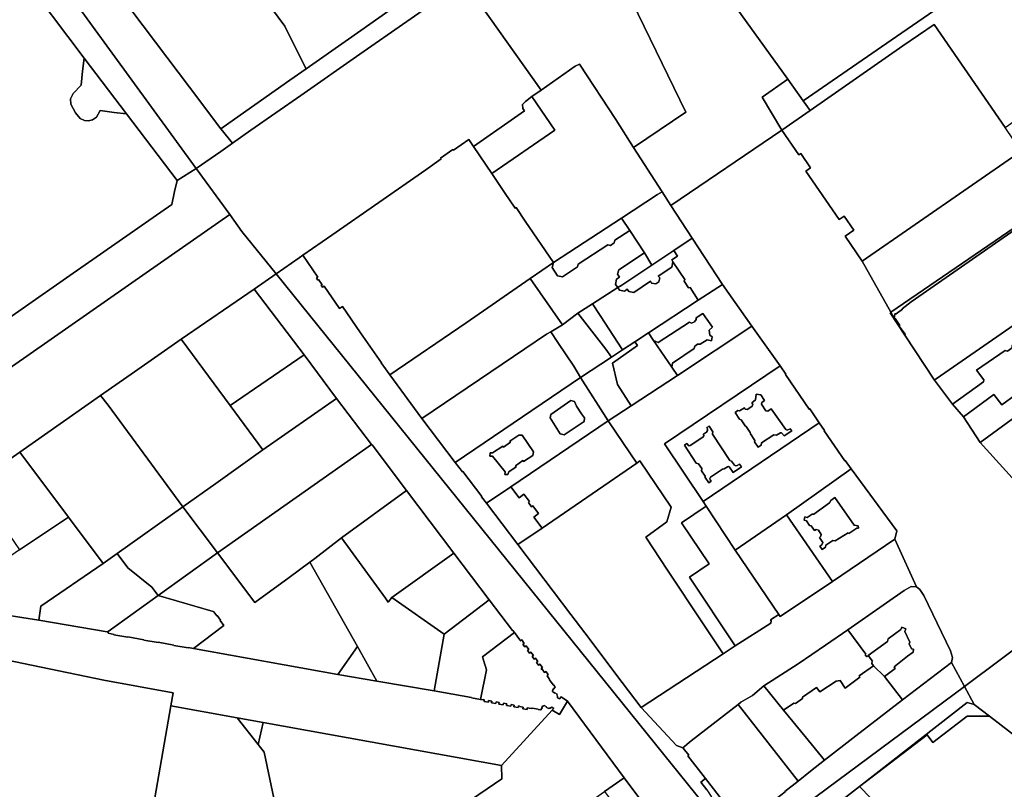
# Model space of a CAD drawing. Units: inches. Extents: x 7499711 to 7505067, y 5789447 to 5795705.
# Drawn here: x 7502129 to 7502546, y 5790892 to 5791218 of the extents above; entities that cross this region are included whole.
import ezdxf

# ---------------------------------------------------------------- set-up
doc = ezdxf.new("R2010")
doc.units = ezdxf.units.IN
doc.header["$MEASUREMENT"] = 0

msp = doc.modelspace()

# ---------------------------------------------------------------- linework, layer by layer
for points in [[(7501964.47, 5791424.42), (7501966.7, 5791422.03), (7501971.39, 5791417.01), (7501987.29, 5791416.8), (7501993.82, 5791416.71), (7502090.43, 5791288.55), (7502125.35, 5791243.24), (7502128.86, 5791238.27), (7502156, 5791201.97), (7502173.9, 5791178.39), (7502195.37, 5791150.21), (7502203.5, 5791155.22), (7502149.04, 5791230.25), (7501988.28, 5791439.16), (7501964.47, 5791424.42)], [(7502520.03, 5791309.45), (7502558.54, 5791251.69), (7502499.86, 5791211.12), (7502460.43, 5791183.98), (7502463.35, 5791179.86), (7502502.56, 5791207.27), (7502515.81, 5791216.21), (7502545.84, 5791172.58), (7502668.69, 5791259.17), (7502678.2, 5791265.83), (7502690.68, 5791263.28), (7502692.02, 5791264.25), (7502615.95, 5791378.41), (7502595.03, 5791363.46), (7502529.99, 5791317.05), (7502520.03, 5791309.45)], [(7502338.32, 5791328.44), (7502360.41, 5791282.88), (7502410.67, 5791179.18), (7502388.51, 5791164.11), (7502400.73, 5791145.39), (7502404.42, 5791139.62), (7502451.31, 5791171.51), (7502443.06, 5791185.5), (7502453.86, 5791193.06), (7502422.37, 5791236.84), (7502421.8, 5791238.2), (7502422.31, 5791239.79), (7502406.14, 5791270.46), (7502395.62, 5791263.13), (7502389.27, 5791257.69), (7502341.65, 5791330.65), (7502338.32, 5791328.44)], [(7502460.43, 5791183.98), (7502499.86, 5791211.12), (7502558.54, 5791251.69), (7502520.03, 5791309.45), (7502469.42, 5791271.04), (7502467.94, 5791263.8), (7502466.51, 5791261.7), (7502463.72, 5791265.62), (7502462.04, 5791264.38), (7502453.04, 5791258.07), (7502452.1, 5791259.09), (7502440.34, 5791252.2), (7502432.31, 5791245.84), (7502424.21, 5791241.39), (7502422.31, 5791239.79), (7502421.8, 5791238.2), (7502422.37, 5791236.84), (7502453.86, 5791193.06), (7502460.43, 5791183.98)], [(7502485.38, 5791116.07), (7502497.53, 5791094.34), (7502549.7, 5791130.07), (7502569.51, 5791143.92), (7502588.84, 5791157.06), (7502608.14, 5791170.44), (7502646.7, 5791197.21), (7502665.99, 5791210.6), (7502671.18, 5791214.2), (7502682.26, 5791221.92), (7502678.29, 5791227.33), (7502704.73, 5791245.17), (7502694.4, 5791260.67), (7502676.72, 5791248.05), (7502623.9, 5791211.75), (7502602.18, 5791196.82), (7502552.68, 5791162.6), (7502485.38, 5791116.07)], [(7502166.61, 5791234.88), (7502200.59, 5791189.75), (7502213.88, 5791172.08), (7502222.06, 5791177.82), (7502243.11, 5791192.62), (7502249.97, 5791197.43), (7502241.47, 5791214.6), (7502241.04, 5791215.5), (7502221.69, 5791241.75), (7502215.82, 5791249.68), (7502208.58, 5791244.95), (7502209.62, 5791243.36), (7502207.43, 5791241.66), (7502196.64, 5791256.63), (7502196.32, 5791256.98), (7502166.61, 5791234.88)], [(7502221.69, 5791241.75), (7502241.04, 5791215.5), (7502241.47, 5791214.6), (7502249.97, 5791197.43), (7502267.96, 5791210.07), (7502289.86, 5791225.44), (7502292.14, 5791235.23), (7502272.93, 5791223.02), (7502253.73, 5791226.78), (7502241.73, 5791245.77), (7502223.13, 5791242.9), (7502221.69, 5791241.75)], [(7502149.04, 5791230.25), (7502203.5, 5791155.22), (7502213.89, 5791162.5), (7502218.84, 5791165.96), (7502213.88, 5791172.08), (7502200.59, 5791189.75), (7502166.61, 5791234.88), (7502164.42, 5791239.15), (7502163.48, 5791240.98), (7502159, 5791237.65), (7502149.04, 5791230.25)], [(7502451.31, 5791171.51), (7502458.52, 5791161.02), (7502459.36, 5791161.6), (7502463.53, 5791155.61), (7502461.55, 5791154.17), (7502475.63, 5791133.68), (7502477.67, 5791135.08), (7502481.79, 5791129.2), (7502478.12, 5791126.62), (7502485.38, 5791116.07), (7502552.68, 5791162.6), (7502545.84, 5791172.58), (7502515.81, 5791216.21), (7502502.56, 5791207.27), (7502463.35, 5791179.86), (7502451.31, 5791171.51)], [(7502162.84, 5791179.76), (7502168.77, 5791179.02), (7502173.9, 5791178.39), (7502156, 5791201.97), (7502155.4, 5791196.54), (7502154.74, 5791190.5), (7502151.34, 5791187), (7502150.33, 5791184.84), (7502150.34, 5791182.45), (7502152.34, 5791178.85), (7502154.3, 5791176.38), (7502156.14, 5791175.54), (7502157.92, 5791175.4), (7502159.64, 5791175.84), (7502161.31, 5791176.97), (7502162.84, 5791179.76)], [(7502345.58, 5791185.71), (7502355.27, 5791171.44), (7502328.58, 5791153.08), (7502333.93, 5791145.11), (7502338.43, 5791138.44), (7502338.83, 5791138.72), (7502342.74, 5791132.99), (7502354.72, 5791115.47), (7502383.51, 5791134.29), (7502398.76, 5791144.26), (7502400.73, 5791145.39), (7502388.51, 5791164.11), (7502381.02, 5791175.99), (7502365.77, 5791199.48), (7502363.83, 5791198.56), (7502349.52, 5791188.49), (7502345.58, 5791185.71)], [(7502443.06, 5791185.5), (7502451.31, 5791171.51), (7502463.35, 5791179.86), (7502460.43, 5791183.98), (7502453.86, 5791193.06), (7502443.06, 5791185.5)], [(7502320.84, 5791164.62), (7502328.58, 5791153.08), (7502355.27, 5791171.44), (7502345.58, 5791185.71), (7502342.78, 5791183.66), (7502341.64, 5791182.37), (7502341.67, 5791180.73), (7502342.41, 5791179.66), (7502320.84, 5791164.62)], [(7502248.55, 5791118.55), (7502254.97, 5791109.22), (7502254.35, 5791108.8), (7502254.9, 5791108), (7502255.19, 5791108.21), (7502256.72, 5791105.99), (7502256.43, 5791105.79), (7502256.97, 5791105.01), (7502257.59, 5791105.44), (7502264.16, 5791095.94), (7502265.33, 5791096.75), (7502273.06, 5791085.61), (7502281.84, 5791073.01), (7502281.72, 5791072.92), (7502285.44, 5791067.85), (7502317.75, 5791089.85), (7502344.8, 5791108.6), (7502354.72, 5791115.47), (7502342.74, 5791132.99), (7502338.83, 5791138.72), (7502338.43, 5791138.44), (7502333.93, 5791145.11), (7502328.58, 5791153.08), (7502320.84, 5791164.62), (7502318.87, 5791167.54), (7502312.37, 5791162.99), (7502312.14, 5791163.32), (7502306.87, 5791159.63), (7502307.1, 5791159.3), (7502300.61, 5791154.75), (7502260.81, 5791127.06), (7502248.55, 5791118.55)], [(7502383.51, 5791134.29), (7502387.04, 5791128.99), (7502393.17, 5791119.54), (7502396.3, 5791114.33), (7502405.65, 5791120.58), (7502413.33, 5791125.74), (7502404.42, 5791139.62), (7502400.73, 5791145.39), (7502398.76, 5791144.26), (7502383.51, 5791134.29)], [(7502354.72, 5791115.47), (7502354.14, 5791113.36), (7502356.43, 5791109.82), (7502358.53, 5791109.39), (7502364.8, 5791113.54), (7502365.09, 5791114.75), (7502377.68, 5791122.91), (7502378.85, 5791122.71), (7502380.39, 5791123.72), (7502380.67, 5791124.86), (7502387.04, 5791128.99), (7502383.51, 5791134.29), (7502354.72, 5791115.47)], [(7502344.8, 5791108.6), (7502358.52, 5791089), (7502365.04, 5791094.02), (7502371.19, 5791097.93), (7502381.92, 5791104.8), (7502380.96, 5791106.19), (7502381.34, 5791108.34), (7502382.64, 5791109.21), (7502381.77, 5791110.49), (7502382.38, 5791112.3), (7502393.17, 5791119.54), (7502387.04, 5791128.99), (7502380.67, 5791124.86), (7502380.39, 5791123.72), (7502378.85, 5791122.71), (7502377.68, 5791122.91), (7502365.09, 5791114.75), (7502364.8, 5791113.54), (7502358.53, 5791109.39), (7502356.43, 5791109.82), (7502354.14, 5791113.36), (7502354.72, 5791115.47), (7502344.8, 5791108.6)], [(7502497.53, 5791094.34), (7502498.96, 5791091.74), (7502499.19, 5791093.71), (7502499.72, 5791093.68), (7502502.46, 5791095.63), (7502502.26, 5791095.85), (7502506.13, 5791098.77), (7502550.14, 5791129.44), (7502549.7, 5791130.07), (7502497.53, 5791094.34)], [(7502568.81, 5791102.45), (7502550.14, 5791129.44), (7502506.13, 5791098.77), (7502502.26, 5791095.85), (7502502.46, 5791095.63), (7502499.72, 5791093.68), (7502499.19, 5791093.71), (7502498.96, 5791091.74), (7502499.33, 5791091.66), (7502501.32, 5791088.71), (7502501.05, 5791088.46), (7502503.5, 5791085.05), (7502503.37, 5791084.71), (7502515.94, 5791065.64), (7502516.7, 5791066.17), (7502555.19, 5791092.87), (7502557.93, 5791094.8), (7502568.81, 5791102.45)], [(7502405.65, 5791120.58), (7502407.25, 5791118.14), (7502404.79, 5791116.53), (7502405.24, 5791115.71), (7502410.25, 5791108.21), (7502409.95, 5791107.58), (7502411.79, 5791104.78), (7502412.49, 5791104.82), (7502415.99, 5791099.46), (7502426.22, 5791106.11), (7502413.33, 5791125.74), (7502405.65, 5791120.58)], [(7502381.92, 5791104.8), (7502382.64, 5791103.74), (7502384.73, 5791103.36), (7502385.12, 5791103.6), (7502385.93, 5791104.1), (7502386.63, 5791103.16), (7502388.68, 5791102.8), (7502395.72, 5791107.49), (7502396.23, 5791106.74), (7502397.99, 5791106.44), (7502399.27, 5791107.3), (7502399.65, 5791108.9), (7502399.05, 5791109.72), (7502404.73, 5791113.52), (7502405.24, 5791115.71), (7502404.79, 5791116.53), (7502407.25, 5791118.14), (7502405.65, 5791120.58), (7502396.3, 5791114.33), (7502383.61, 5791105.86), (7502381.92, 5791104.8)], [(7502393.17, 5791119.54), (7502382.38, 5791112.3), (7502381.77, 5791110.49), (7502382.64, 5791109.21), (7502381.34, 5791108.34), (7502380.96, 5791106.19), (7502381.92, 5791104.8), (7502383.61, 5791105.86), (7502396.3, 5791114.33), (7502393.17, 5791119.54)], [(7502371.19, 5791097.93), (7502374.42, 5791092.93), (7502383.93, 5791078.51), (7502389.12, 5791081.91), (7502394.84, 5791085.66), (7502415.99, 5791099.46), (7502412.49, 5791104.82), (7502411.79, 5791104.78), (7502409.95, 5791107.58), (7502410.25, 5791108.21), (7502405.24, 5791115.71), (7502404.73, 5791113.52), (7502399.05, 5791109.72), (7502399.65, 5791108.9), (7502399.27, 5791107.3), (7502397.99, 5791106.44), (7502396.23, 5791106.74), (7502395.72, 5791107.49), (7502388.68, 5791102.8), (7502386.63, 5791103.16), (7502385.93, 5791104.1), (7502385.12, 5791103.6), (7502384.73, 5791103.36), (7502382.64, 5791103.74), (7502381.92, 5791104.8), (7502371.19, 5791097.93)], [(7502285.44, 5791067.85), (7502299.04, 5791049.37), (7502342.51, 5791078.86), (7502351.76, 5791085.02), (7502353.56, 5791086.08), (7502358.52, 5791089), (7502344.8, 5791108.6), (7502317.75, 5791089.85), (7502285.44, 5791067.85)], [(7502197.16, 5791082.99), (7502217.9, 5791054.91), (7502249.17, 5791076.27), (7502227.94, 5791104.17), (7502197.16, 5791082.99)], [(7502394.84, 5791085.66), (7502397.04, 5791082.4), (7502399.02, 5791081.53), (7502412.3, 5791090.22), (7502413.04, 5791089.78), (7502414.33, 5791090.3), (7502415.15, 5791091.3), (7502415.12, 5791092.03), (7502417.93, 5791093.81), (7502421.99, 5791088.06), (7502420.65, 5791086.78), (7502420.9, 5791084.66), (7502421.89, 5791083.97), (7502421.58, 5791082.21), (7502419.81, 5791082.69), (7502416.78, 5791080.8), (7502415.7, 5791080.79), (7502414.54, 5791079.94), (7502414.24, 5791078.98), (7502405.05, 5791072.79), (7502404.8, 5791071.09), (7502407.21, 5791067.59), (7502438.58, 5791088.44), (7502426.22, 5791106.11), (7502415.99, 5791099.46), (7502394.84, 5791085.66)], [(7502365.04, 5791094.02), (7502376.9, 5791078.67), (7502379.22, 5791075.37), (7502383.93, 5791078.51), (7502374.42, 5791092.93), (7502371.19, 5791097.93), (7502365.04, 5791094.02)], [(7502353.56, 5791086.08), (7502356.57, 5791081.6), (7502363.33, 5791071.55), (7502366.08, 5791066.78), (7502379.22, 5791075.37), (7502376.9, 5791078.67), (7502365.04, 5791094.02), (7502358.52, 5791089), (7502353.56, 5791086.08)], [(7502397.04, 5791082.4), (7502404.8, 5791071.09), (7502405.05, 5791072.79), (7502414.24, 5791078.98), (7502414.54, 5791079.94), (7502415.7, 5791080.79), (7502416.78, 5791080.8), (7502419.81, 5791082.69), (7502421.58, 5791082.21), (7502421.89, 5791083.97), (7502420.9, 5791084.66), (7502420.65, 5791086.78), (7502421.99, 5791088.06), (7502417.93, 5791093.81), (7502415.12, 5791092.03), (7502415.15, 5791091.3), (7502414.33, 5791090.3), (7502413.04, 5791089.78), (7502412.3, 5791090.22), (7502399.02, 5791081.53), (7502397.04, 5791082.4)], [(7502497.53, 5791094.34), (7502497.15, 5791094.17), (7502503.37, 5791084.71), (7502503.5, 5791085.05), (7502501.05, 5791088.46), (7502501.32, 5791088.71), (7502499.33, 5791091.66), (7502498.96, 5791091.74), (7502497.53, 5791094.34)], [(7502515.94, 5791065.64), (7502523.58, 5791055.37), (7502536.64, 5791064.92), (7502536.8, 5791065.68), (7502533.78, 5791069.87), (7502545.81, 5791078.1), (7502546.9, 5791077.85), (7502548.85, 5791079.31), (7502548.8, 5791080.34), (7502558.95, 5791087.52), (7502555.19, 5791092.87), (7502516.7, 5791066.17), (7502515.94, 5791065.64)], [(7502523.58, 5791055.37), (7502528.26, 5791050.06), (7502541.11, 5791059.58), (7502544.43, 5791055.16), (7502556.06, 5791063.56), (7502556.14, 5791064.68), (7502558.66, 5791066.28), (7502559.22, 5791065.86), (7502568.52, 5791072.54), (7502569.54, 5791072.77), (7502573.59, 5791067.17), (7502576.26, 5791069.28), (7502557.93, 5791094.8), (7502555.19, 5791092.87), (7502558.95, 5791087.52), (7502548.8, 5791080.34), (7502548.85, 5791079.31), (7502546.9, 5791077.85), (7502545.81, 5791078.1), (7502533.78, 5791069.87), (7502536.8, 5791065.68), (7502536.64, 5791064.92), (7502523.58, 5791055.37)], [(7502378.13, 5791047.98), (7502389.93, 5791030.45), (7502391.28, 5791031.5), (7502404.54, 5791011.78), (7502402.72, 5791005.55), (7502393.73, 5790999.04), (7502402.95, 5790985.17), (7502417.79, 5790962.81), (7502426.53, 5790949.72), (7502431.64, 5790953), (7502412.21, 5790982.22), (7502420.52, 5790987.75), (7502408.91, 5791005.24), (7502419.33, 5791012.17), (7502418.1, 5791014.27), (7502401.69, 5791038.59), (7502450.67, 5791071.65), (7502438.58, 5791088.44), (7502407.21, 5791067.59), (7502387.55, 5791054.71), (7502377.84, 5791048.35), (7502378.13, 5791047.98)], [(7502162.92, 5791059.04), (7502166.16, 5791054.95), (7502197.85, 5791011.95), (7502211.79, 5791021.86), (7502231.68, 5791036.08), (7502217.9, 5791054.91), (7502197.16, 5791082.99), (7502177.42, 5791069.16), (7502162.92, 5791059.04)], [(7502353.56, 5791086.08), (7502351.76, 5791085.02), (7502342.51, 5791078.86), (7502299.04, 5791049.37), (7502313.08, 5791030.77), (7502366.08, 5791066.78), (7502363.33, 5791071.55), (7502356.57, 5791081.6), (7502353.56, 5791086.08)], [(7502389.12, 5791081.91), (7502390.22, 5791080.24), (7502379.69, 5791072.82), (7502381.73, 5791063.71), (7502387.55, 5791054.71), (7502407.21, 5791067.59), (7502404.8, 5791071.09), (7502397.04, 5791082.4), (7502394.84, 5791085.66), (7502389.12, 5791081.91)], [(7502389.12, 5791081.91), (7502383.93, 5791078.51), (7502379.22, 5791075.37), (7502366.08, 5791066.78), (7502377.84, 5791048.35), (7502387.55, 5791054.71), (7502381.73, 5791063.71), (7502379.69, 5791072.82), (7502390.22, 5791080.24), (7502389.12, 5791081.91)], [(7502217.9, 5791054.91), (7502231.68, 5791036.08), (7502262.8, 5791057.9), (7502249.17, 5791076.27), (7502217.9, 5791054.91)], [(7502557.08, 5791015.13), (7502571.01, 5791027.6), (7502571.29, 5791027.18), (7502601.22, 5791051.06), (7502602.76, 5791052.18), (7502585.09, 5791075.83), (7502576.26, 5791069.28), (7502573.59, 5791067.17), (7502535.31, 5791039.24), (7502557.08, 5791015.13)], [(7502401.69, 5791038.59), (7502418.1, 5791014.27), (7502467.18, 5791047.54), (7502463.14, 5791053.45), (7502462.94, 5791053.31), (7502452.89, 5791068.01), (7502453.1, 5791068.15), (7502450.67, 5791071.65), (7502401.69, 5791038.59)], [(7502528.26, 5791050.06), (7502535.31, 5791039.24), (7502573.59, 5791067.17), (7502569.54, 5791072.77), (7502568.52, 5791072.54), (7502559.22, 5791065.86), (7502558.66, 5791066.28), (7502556.14, 5791064.68), (7502556.06, 5791063.56), (7502544.43, 5791055.16), (7502541.11, 5791059.58), (7502528.26, 5791050.06)], [(7502366.08, 5791066.78), (7502313.08, 5791030.77), (7502316.14, 5791026.78), (7502316.31, 5791026.91), (7502324.41, 5791016.36), (7502324.24, 5791016.23), (7502326.37, 5791013.46), (7502336.71, 5791020.39), (7502377.84, 5791048.35), (7502366.08, 5791066.78)], [(7502128.79, 5791035.11), (7502149.41, 5791007.62), (7502164.07, 5790988.01), (7502170.07, 5790992.2), (7502197.85, 5791011.95), (7502166.16, 5791054.95), (7502162.92, 5791059.04), (7502128.79, 5791035.11)], [(7502431.6, 5791051.88), (7502432.78, 5791052.71), (7502433.46, 5791052.58), (7502435.5, 5791053.92), (7502435.89, 5791053.35), (7502436.74, 5791053.16), (7502437.85, 5791053.93), (7502438.83, 5791054.63), (7502439, 5791055.47), (7502438.59, 5791056.04), (7502440.17, 5791057.3), (7502440.46, 5791059.71), (7502442.42, 5791059.33), (7502444.02, 5791056.94), (7502442.93, 5791056.18), (7502442.79, 5791055.37), (7502444.59, 5791052.67), (7502445.35, 5791052.54), (7502446.87, 5791053.43), (7502453.03, 5791044.67), (7502453.56, 5791044.39), (7502454.86, 5791045.05), (7502455.52, 5791044.09), (7502452.4, 5791041.99), (7502451.26, 5791043.36), (7502450.83, 5791043.33), (7502449.14, 5791042.32), (7502447.92, 5791042.48), (7502442.8, 5791039.06), (7502442.56, 5791038.06), (7502441.32, 5791037.25), (7502439.74, 5791039.54), (7502439.91, 5791040.08), (7502438.09, 5791042.94), (7502437.98, 5791043.41), (7502436.29, 5791045.97), (7502435.86, 5791046.24), (7502434.18, 5791048.77), (7502433.47, 5791049.04), (7502431.6, 5791051.88)], [(7502431.6, 5791051.88), (7502433.47, 5791049.04), (7502434.18, 5791048.77), (7502435.86, 5791046.24), (7502436.29, 5791045.97), (7502437.98, 5791043.41), (7502438.09, 5791042.94), (7502439.91, 5791040.08), (7502439.74, 5791039.54), (7502441.32, 5791037.25), (7502442.56, 5791038.06), (7502442.8, 5791039.06), (7502447.92, 5791042.48), (7502449.14, 5791042.32), (7502450.83, 5791043.33), (7502451.26, 5791043.36), (7502452.4, 5791041.99), (7502455.52, 5791044.09), (7502454.86, 5791045.05), (7502453.56, 5791044.39), (7502453.03, 5791044.67), (7502446.87, 5791053.43), (7502445.35, 5791052.54), (7502444.59, 5791052.67), (7502442.79, 5791055.37), (7502442.93, 5791056.18), (7502444.02, 5791056.94), (7502442.42, 5791059.33), (7502440.46, 5791059.71), (7502440.17, 5791057.3), (7502438.59, 5791056.04), (7502439, 5791055.47), (7502438.83, 5791054.63), (7502437.85, 5791053.93), (7502436.74, 5791053.16), (7502435.89, 5791053.35), (7502435.5, 5791053.92), (7502433.46, 5791052.58), (7502432.78, 5791052.71), (7502431.6, 5791051.88)], [(7502197.85, 5791011.95), (7502212.5, 5790992.43), (7502277.63, 5791038.31), (7502262.8, 5791057.9), (7502231.68, 5791036.08), (7502211.79, 5791021.86), (7502197.85, 5791011.95)], [(7502363.64, 5791056.58), (7502364.5, 5791054.65), (7502366.55, 5791051.3), (7502367.85, 5791049.65), (7502367.67, 5791048.1), (7502359.28, 5791042.46), (7502357.55, 5791042.92), (7502353.27, 5791049.61), (7502353.52, 5791051.11), (7502362.07, 5791056.92), (7502363.64, 5791056.58)], [(7502363.64, 5791056.58), (7502362.07, 5791056.92), (7502353.52, 5791051.11), (7502353.27, 5791049.61), (7502357.55, 5791042.92), (7502359.28, 5791042.46), (7502367.67, 5791048.1), (7502367.85, 5791049.65), (7502366.55, 5791051.3), (7502364.5, 5791054.65), (7502363.64, 5791056.58)], [(7502336.71, 5791020.39), (7502340.17, 5791015.8), (7502342.21, 5791017.33), (7502344.59, 5791014.17), (7502344.11, 5791013.81), (7502345.42, 5791011.91), (7502345.98, 5791012.34), (7502348.42, 5791009.12), (7502346.38, 5791007.58), (7502349.9, 5791002.93), (7502389.93, 5791030.45), (7502378.13, 5791047.98), (7502377.84, 5791048.35), (7502336.71, 5791020.39)], [(7502420.39, 5791022.08), (7502418.86, 5791024.39), (7502418.89, 5791024.65), (7502418.84, 5791024.88), (7502417.36, 5791027.19), (7502417.46, 5791028.2), (7502416.11, 5791030.19), (7502415.12, 5791030.45), (7502410.14, 5791038), (7502411.16, 5791038.71), (7502411.92, 5791037.85), (7502412.55, 5791037.89), (7502417.91, 5791041.51), (7502418.27, 5791042), (7502418.17, 5791042.67), (7502419.49, 5791043.61), (7502419.85, 5791044.24), (7502419.85, 5791044.93), (7502419.53, 5791045.51), (7502420.56, 5791046.16), (7502422.18, 5791043.68), (7502421.94, 5791043.06), (7502422.04, 5791042.66), (7502429.34, 5791031.6), (7502430.09, 5791031.34), (7502431.29, 5791029.58), (7502431.85, 5791029.26), (7502432.42, 5791029.39), (7502433.4, 5791030.04), (7502434.23, 5791028.86), (7502430.7, 5791026.53), (7502429.18, 5791028.78), (7502428.74, 5791028.99), (7502428.29, 5791028.88), (7502426.94, 5791027.98), (7502426.28, 5791027.93), (7502421.22, 5791024.47), (7502420.93, 5791023.92), (7502421.06, 5791023.34), (7502421.42, 5791022.75), (7502420.39, 5791022.08)], [(7502410.14, 5791038), (7502415.12, 5791030.45), (7502416.11, 5791030.19), (7502417.46, 5791028.2), (7502417.36, 5791027.19), (7502418.84, 5791024.88), (7502418.89, 5791024.65), (7502418.86, 5791024.39), (7502420.39, 5791022.08), (7502421.42, 5791022.75), (7502421.06, 5791023.34), (7502420.93, 5791023.92), (7502421.22, 5791024.47), (7502426.28, 5791027.93), (7502426.94, 5791027.98), (7502428.29, 5791028.88), (7502428.74, 5791028.99), (7502429.18, 5791028.78), (7502430.7, 5791026.53), (7502434.23, 5791028.86), (7502433.4, 5791030.04), (7502432.42, 5791029.39), (7502431.85, 5791029.26), (7502431.29, 5791029.58), (7502430.09, 5791031.34), (7502429.34, 5791031.6), (7502422.04, 5791042.66), (7502421.94, 5791043.06), (7502422.18, 5791043.68), (7502420.56, 5791046.16), (7502419.53, 5791045.51), (7502419.85, 5791044.93), (7502419.85, 5791044.24), (7502419.49, 5791043.61), (7502418.17, 5791042.67), (7502418.27, 5791042), (7502417.91, 5791041.51), (7502412.55, 5791037.89), (7502411.92, 5791037.85), (7502411.16, 5791038.71), (7502410.14, 5791038)], [(7502418.1, 5791014.27), (7502419.33, 5791012.17), (7502431.58, 5790993.62), (7502453.34, 5791008.51), (7502480.7, 5791027.98), (7502478.21, 5791031.58), (7502478.01, 5791031.44), (7502469.2, 5791044.19), (7502469.41, 5791044.33), (7502467.18, 5791047.54), (7502418.1, 5791014.27)], [(7502327.79, 5791033.45), (7502327.92, 5791034.88), (7502328.93, 5791034.83), (7502333.21, 5791037.68), (7502333.55, 5791037.29), (7502336.52, 5791039.28), (7502336.24, 5791039.81), (7502339.96, 5791042.35), (7502341.48, 5791042.34), (7502346.3, 5791035.18), (7502345.9, 5791033.74), (7502342.05, 5791031.11), (7502341.74, 5791031.51), (7502338.64, 5791029.37), (7502338.92, 5791028.93), (7502335.79, 5791026.75), (7502335.42, 5791025.64), (7502334.05, 5791025.71), (7502334.28, 5791026.71), (7502328.91, 5791033.46), (7502327.79, 5791033.45)], [(7502327.79, 5791033.45), (7502328.91, 5791033.46), (7502334.28, 5791026.71), (7502334.05, 5791025.71), (7502335.42, 5791025.64), (7502335.79, 5791026.75), (7502338.92, 5791028.93), (7502338.64, 5791029.37), (7502341.74, 5791031.51), (7502342.05, 5791031.11), (7502345.9, 5791033.74), (7502346.3, 5791035.18), (7502341.48, 5791042.34), (7502339.96, 5791042.35), (7502336.24, 5791039.81), (7502336.52, 5791039.28), (7502333.55, 5791037.29), (7502333.21, 5791037.68), (7502328.93, 5791034.83), (7502327.92, 5791034.88), (7502327.79, 5791033.45)], [(7502212.5, 5790992.43), (7502228.22, 5790971.48), (7502242.84, 5790982.05), (7502251.59, 5790988.53), (7502253.74, 5790990.12), (7502264.97, 5790998.76), (7502292.48, 5791018.86), (7502277.89, 5791038.18), (7502277.63, 5791038.31), (7502212.5, 5790992.43)], [(7502109.44, 5791021.72), (7502128.73, 5790993.73), (7502149.41, 5791007.62), (7502128.79, 5791035.11), (7502109.44, 5791021.72)], [(7502339.65, 5790995.96), (7502362.03, 5790966.32), (7502367.92, 5790958.6), (7502383.83, 5790937.54), (7502391.78, 5790927), (7502426.53, 5790949.72), (7502417.79, 5790962.81), (7502402.95, 5790985.17), (7502393.73, 5790999.04), (7502402.72, 5791005.55), (7502404.54, 5791011.78), (7502391.28, 5791031.5), (7502389.93, 5791030.45), (7502349.9, 5791002.93), (7502339.65, 5790995.96)], [(7502480.7, 5791027.98), (7502453.34, 5791008.51), (7502472.78, 5790980.28), (7502499.24, 5790998.23), (7502500, 5791001.8), (7502480.7, 5791027.98)], [(7502264.97, 5790998.76), (7502283.66, 5790973.29), (7502284.76, 5790971.51), (7502286.26, 5790973.49), (7502312.45, 5790992.39), (7502292.48, 5791018.86), (7502264.97, 5790998.76)], [(7502326.37, 5791013.46), (7502339.65, 5790995.96), (7502349.9, 5791002.93), (7502346.38, 5791007.58), (7502348.42, 5791009.12), (7502345.98, 5791012.34), (7502345.42, 5791011.91), (7502344.11, 5791013.81), (7502344.59, 5791014.17), (7502342.21, 5791017.33), (7502340.17, 5791015.8), (7502336.71, 5791020.39), (7502326.37, 5791013.46)], [(7502408.91, 5791005.24), (7502420.52, 5790987.75), (7502412.21, 5790982.22), (7502431.64, 5790953), (7502446.62, 5790962.74), (7502446.89, 5790963.7), (7502446.52, 5790964.12), (7502450.02, 5790966.36), (7502431.58, 5790993.62), (7502419.33, 5791012.17), (7502408.91, 5791005.24)], [(7502473.74, 5791015.86), (7502481.93, 5791004.2), (7502483.72, 5791003.94), (7502483.74, 5791002.9), (7502483.11, 5791002.95), (7502479.67, 5791000.6), (7502479.36, 5791001), (7502473.9, 5790997.54), (7502472.98, 5790997.69), (7502470.03, 5790995.68), (7502469.81, 5790994.81), (7502468.4, 5790993.92), (7502467.42, 5790995.25), (7502468.26, 5790995.86), (7502468.69, 5790996.8), (7502467.22, 5790998.98), (7502467.81, 5790999.47), (7502467.99, 5791000.27), (7502466.84, 5791002.12), (7502465.86, 5791002.3), (7502465.24, 5791001.9), (7502463.83, 5791003.97), (7502463.08, 5791004.04), (7502461.82, 5791005.96), (7502460.79, 5791006.28), (7502461.14, 5791007.7), (7502462.09, 5791007.48), (7502464.12, 5791008.86), (7502464.85, 5791008.78), (7502471.54, 5791013.59), (7502472.03, 5791014.69), (7502473.74, 5791015.86)], [(7502473.74, 5791015.86), (7502472.03, 5791014.69), (7502471.54, 5791013.59), (7502464.85, 5791008.78), (7502464.12, 5791008.86), (7502462.09, 5791007.48), (7502461.14, 5791007.7), (7502460.79, 5791006.28), (7502461.82, 5791005.96), (7502463.08, 5791004.04), (7502463.83, 5791003.97), (7502465.24, 5791001.9), (7502465.86, 5791002.3), (7502466.84, 5791002.12), (7502467.99, 5791000.27), (7502467.81, 5790999.47), (7502467.22, 5790998.98), (7502468.69, 5790996.8), (7502468.26, 5790995.86), (7502467.42, 5790995.25), (7502468.4, 5790993.92), (7502469.81, 5790994.81), (7502470.03, 5790995.68), (7502472.98, 5790997.69), (7502473.9, 5790997.54), (7502479.36, 5791001), (7502479.67, 5791000.6), (7502483.11, 5791002.95), (7502483.74, 5791002.9), (7502483.72, 5791003.94), (7502481.93, 5791004.2), (7502473.74, 5791015.86)], [(7502170.07, 5790992.2), (7502174.52, 5790986.05), (7502184.71, 5790977.9), (7502187.43, 5790974.42), (7502212.5, 5790992.43), (7502197.85, 5791011.95), (7502170.07, 5790992.2)], [(7502431.58, 5790993.62), (7502450.02, 5790966.36), (7502450.67, 5790965.55), (7502472.78, 5790980.28), (7502453.34, 5791008.51), (7502431.58, 5790993.62)], [(7502107.96, 5790968.44), (7502136.89, 5790963.95), (7502137.73, 5790969.86), (7502164.07, 5790988.01), (7502149.41, 5791007.62), (7502128.73, 5790993.73), (7502110.13, 5790981.02), (7502107.96, 5790968.44)], [(7502251.59, 5790988.53), (7502271.72, 5790952.78), (7502279.95, 5790938.16), (7502304.18, 5790934.07), (7502308.36, 5790958), (7502286.26, 5790973.49), (7502284.76, 5790971.51), (7502283.66, 5790973.29), (7502264.97, 5790998.76), (7502253.74, 5790990.12), (7502251.59, 5790988.53)], [(7502391.78, 5790927), (7502406.72, 5790910.89), (7502409.42, 5790909.87), (7502412.94, 5790912.79), (7502419.2, 5790917.64), (7502432.81, 5790928.27), (7502433.99, 5790929.19), (7502438.89, 5790932.01), (7502443.67, 5790936.1), (7502458.23, 5790945.5), (7502469.86, 5790953.42), (7502479.33, 5790959.91), (7502503.11, 5790976.53), (7502506.04, 5790978.18), (7502508.39, 5790978.06), (7502499.24, 5790998.23), (7502472.78, 5790980.28), (7502450.67, 5790965.55), (7502450.02, 5790966.36), (7502446.52, 5790964.12), (7502446.89, 5790963.7), (7502446.62, 5790962.74), (7502431.64, 5790953), (7502426.53, 5790949.72), (7502391.78, 5790927)], [(7502174.52, 5790986.05), (7502170.07, 5790992.2), (7502164.07, 5790988.01), (7502137.73, 5790969.86), (7502136.89, 5790963.95), (7502165.83, 5790958.93), (7502166.21, 5790959.2), (7502187.43, 5790974.42), (7502184.71, 5790977.9), (7502174.52, 5790986.05)], [(7502212.5, 5790992.43), (7502187.43, 5790974.42), (7502210.71, 5790967.64), (7502210.99, 5790967.5), (7502212.26, 5790965.8), (7502212.36, 5790965.88), (7502213.8, 5790963.98), (7502213.66, 5790963.87), (7502215.11, 5790961.7), (7502202.3, 5790951.92), (7502263.47, 5790940.95), (7502271.72, 5790952.78), (7502251.59, 5790988.53), (7502242.84, 5790982.05), (7502228.22, 5790971.48), (7502212.5, 5790992.43)], [(7502286.26, 5790973.49), (7502308.36, 5790958), (7502327.46, 5790972.5), (7502312.45, 5790992.39), (7502286.26, 5790973.49)], [(7502479.33, 5790959.91), (7502486.94, 5790949.54), (7502486.57, 5790949.29), (7502487.28, 5790948.47), (7502487.61, 5790948.73), (7502487.94, 5790949), (7502496.07, 5790954.86), (7502496.4, 5790955.98), (7502501.68, 5790959.96), (7502502.11, 5790960.92), (7502503.8, 5790960.28), (7502503.45, 5790959.12), (7502505.54, 5790954.64), (7502505.2, 5790953.88), (7502506.16, 5790951.79), (7502507.08, 5790951.61), (7502506.92, 5790950.4), (7502504.55, 5790948.69), (7502498.96, 5790944.12), (7502499.25, 5790943.43), (7502494.73, 5790940.12), (7502502.42, 5790930.18), (7502523.12, 5790946.06), (7502523.63, 5790948.12), (7502522.75, 5790950.94), (7502511.48, 5790974.42), (7502509.77, 5790976.96), (7502508.39, 5790978.06), (7502506.04, 5790978.18), (7502503.11, 5790976.53), (7502479.33, 5790959.91)], [(7502187.43, 5790974.42), (7502166.21, 5790959.2), (7502166.19, 5790958.46), (7502168.69, 5790957.9), (7502168.67, 5790957.75), (7502174.56, 5790956.72), (7502174.58, 5790956.84), (7502181.34, 5790955.63), (7502181.32, 5790955.51), (7502187.38, 5790954.44), (7502187.41, 5790954.58), (7502194.06, 5790953.38), (7502194.04, 5790953.26), (7502200.01, 5790952.18), (7502200.04, 5790952.32), (7502202.3, 5790951.92), (7502215.11, 5790961.7), (7502213.66, 5790963.87), (7502213.8, 5790963.98), (7502212.36, 5790965.88), (7502212.26, 5790965.8), (7502210.99, 5790967.5), (7502210.71, 5790967.64), (7502187.43, 5790974.42)], [(7502304.18, 5790934.07), (7502319.96, 5790931.18), (7502319.96, 5790931), (7502323.74, 5790930.36), (7502326.4, 5790942.95), (7502324.59, 5790948.39), (7502338.13, 5790958.68), (7502337.49, 5790959.62), (7502337.34, 5790959.55), (7502327.46, 5790972.5), (7502308.36, 5790958), (7502304.18, 5790934.07)], [(7502044.88, 5790922.62), (7502044.89, 5790921.62), (7502120.97, 5790819.06), (7502134.7, 5790829.95), (7502137.88, 5790832.36), (7502174.78, 5790860.29), (7502179.59, 5790870.73), (7502184.85, 5790882.13), (7502192.78, 5790927.61), (7502193.74, 5790933.11), (7502164.38, 5790938.47), (7502069.7, 5790958.1), (7502068.84, 5790957.63), (7502064.92, 5790949.32), (7502061.31, 5790942.94), (7502056.86, 5790936.46), (7502051.66, 5790929.98), (7502044.88, 5790922.62)], [(7502323.74, 5790930.36), (7502324.91, 5790930.14), (7502324.93, 5790930.27), (7502325.4, 5790930.19), (7502325.29, 5790929.52), (7502327.12, 5790929.17), (7502327.24, 5790929.86), (7502328.57, 5790929.62), (7502328.45, 5790928.93), (7502330.25, 5790928.61), (7502330.38, 5790929.3), (7502331.75, 5790929.05), (7502331.63, 5790928.36), (7502333.42, 5790928.04), (7502333.55, 5790928.73), (7502334.9, 5790928.49), (7502334.78, 5790927.8), (7502336.6, 5790927.47), (7502336.73, 5790928.16), (7502338.06, 5790927.92), (7502337.93, 5790927.24), (7502339.79, 5790926.9), (7502339.85, 5790927.6), (7502340.32, 5790927.52), (7502340.29, 5790927.37), (7502341.88, 5790927.09), (7502341.72, 5790926.4), (7502343.49, 5790926.07), (7502343.61, 5790926.79), (7502345.23, 5790926.51), (7502345.26, 5790926.65), (7502345.67, 5790926.59), (7502345.66, 5790926.72), (7502348.27, 5790926.26), (7502348.25, 5790926.1), (7502349.34, 5790925.92), (7502349.93, 5790926.86), (7502349.8, 5790926.96), (7502350.23, 5790927.68), (7502350.38, 5790927.54), (7502350.42, 5790927.72), (7502350.66, 5790927.6), (7502350.75, 5790927.78), (7502351.67, 5790927.28), (7502351.59, 5790927.16), (7502352.54, 5790926.56), (7502352.66, 5790926.68), (7502353.31, 5790926.72), (7502353.98, 5790927.04), (7502354.84, 5790926.54), (7502354.2, 5790925.8), (7502357.23, 5790923.98), (7502360.68, 5790929.59), (7502357.88, 5790931.42), (7502357.29, 5790930.56), (7502356.46, 5790931.08), (7502356.42, 5790931.72), (7502356.16, 5790932.32), (7502356.29, 5790932.58), (7502355.31, 5790933.18), (7502355.24, 5790933.08), (7502354.38, 5790933.6), (7502354.42, 5790933.72), (7502354.17, 5790933.88), (7502354.35, 5790934.1), (7502354.24, 5790934.18), (7502354.65, 5790934.88), (7502354.8, 5790934.82), (7502355.36, 5790935.74), (7502354.68, 5790936.62), (7502354.56, 5790936.52), (7502352.94, 5790938.7), (7502353.03, 5790938.78), (7502352.83, 5790939.07), (7502352.92, 5790939.16), (7502351.95, 5790940.43), (7502352.49, 5790940.95), (7502351.39, 5790942.24), (7502350.89, 5790941.83), (7502349.89, 5790943.15), (7502349.76, 5790943.07), (7502349.47, 5790943.45), (7502350.09, 5790943.93), (7502348.94, 5790945.32), (7502348.38, 5790944.9), (7502347.54, 5790946.02), (7502348.1, 5790946.44), (7502347.02, 5790947.88), (7502346.46, 5790947.46), (7502345.62, 5790948.57), (7502346.17, 5790948.99), (7502345.11, 5790950.4), (7502344.55, 5790949.98), (7502343.74, 5790951.07), (7502344.29, 5790951.49), (7502343.15, 5790953.02), (7502342.58, 5790952.6), (7502341.77, 5790953.68), (7502342.33, 5790954.1), (7502341.23, 5790955.56), (7502340.67, 5790955.14), (7502340.36, 5790955.55), (7502340.48, 5790955.65), (7502338.13, 5790958.68), (7502324.59, 5790948.39), (7502326.4, 5790942.95), (7502323.74, 5790930.36)], [(7502443.67, 5790936.1), (7502452, 5790925.8), (7502456.38, 5790928.81), (7502457.14, 5790928.68), (7502460.16, 5790930.76), (7502460.09, 5790931.31), (7502465.97, 5790935.4), (7502467.47, 5790933.54), (7502474.28, 5790938.14), (7502475.98, 5790938.38), (7502478.13, 5790935.13), (7502484.4, 5790939.8), (7502484.07, 5790940.36), (7502490.16, 5790944.61), (7502489.38, 5790945.57), (7502489.51, 5790946.43), (7502489.76, 5790946.53), (7502487.94, 5790949), (7502487.61, 5790948.73), (7502487.28, 5790948.47), (7502486.57, 5790949.29), (7502486.94, 5790949.54), (7502479.33, 5790959.91), (7502469.86, 5790953.42), (7502458.23, 5790945.5), (7502443.67, 5790936.1)], [(7502489.38, 5790945.57), (7502490.16, 5790944.61), (7502494.73, 5790940.12), (7502499.25, 5790943.43), (7502498.96, 5790944.12), (7502504.55, 5790948.69), (7502506.92, 5790950.4), (7502507.08, 5790951.61), (7502506.16, 5790951.79), (7502505.2, 5790953.88), (7502505.54, 5790954.64), (7502503.45, 5790959.12), (7502503.8, 5790960.28), (7502502.11, 5790960.92), (7502501.68, 5790959.96), (7502496.4, 5790955.98), (7502496.07, 5790954.86), (7502487.94, 5790949), (7502489.76, 5790946.53), (7502489.51, 5790946.43), (7502489.38, 5790945.57)], [(7502263.47, 5790940.95), (7502279.95, 5790938.16), (7502271.72, 5790952.78), (7502263.47, 5790940.95)], [(7502429.08, 5790872.66), (7502434.53, 5790865.9), (7502528.6, 5790935.89), (7502523.12, 5790946.06), (7502502.42, 5790930.18), (7502482.66, 5790914.99), (7502469.42, 5790904.64), (7502463.54, 5790899.97), (7502458.21, 5790895.77), (7502452.63, 5790891.32), (7502452.75, 5790891.16), (7502439.96, 5790881.33), (7502440.11, 5790881.14), (7502434.43, 5790876.93), (7502429.08, 5790872.66)], [(7502452, 5790925.8), (7502461.19, 5790914.62), (7502469.42, 5790904.64), (7502482.66, 5790914.99), (7502502.42, 5790930.18), (7502494.73, 5790940.12), (7502490.16, 5790944.61), (7502484.07, 5790940.36), (7502484.4, 5790939.8), (7502478.13, 5790935.13), (7502475.98, 5790938.38), (7502474.28, 5790938.14), (7502467.47, 5790933.54), (7502465.97, 5790935.4), (7502460.09, 5790931.31), (7502460.16, 5790930.76), (7502457.14, 5790928.68), (7502456.38, 5790928.81), (7502452, 5790925.8)], [(7502432.81, 5790928.27), (7502458.21, 5790895.77), (7502463.54, 5790899.97), (7502469.42, 5790904.64), (7502461.19, 5790914.62), (7502452, 5790925.8), (7502443.67, 5790936.1), (7502438.89, 5790932.01), (7502433.99, 5790929.19), (7502432.81, 5790928.27)], [(7502152.3, 5790773.46), (7502165.37, 5790747.19), (7502171.41, 5790751.39), (7502189.31, 5790763.8), (7502213.07, 5790779.96), (7502217.72, 5790783.09), (7502219.75, 5790784.47), (7502247.84, 5790804.94), (7502270.18, 5790819.58), (7502298.27, 5790838.08), (7502323.53, 5790855.67), (7502346.22, 5790870.99), (7502354.86, 5790876.31), (7502376.25, 5790891.32), (7502384.57, 5790897.11), (7502360.68, 5790929.59), (7502357.23, 5790923.98), (7502354.2, 5790925.8), (7502332.67, 5790902.38), (7502332.79, 5790896.68), (7502250.04, 5790840.19), (7502244.37, 5790836.32), (7502166.86, 5790783.4), (7502152.3, 5790773.46)], [(7502529.74, 5790929.07), (7502484.27, 5790893.46), (7502512.84, 5790915.35), (7502515.27, 5790912.17), (7502529.74, 5790923.25), (7502539.25, 5790923.24), (7502532.74, 5790928.24), (7502529.74, 5790929.07)], [(7502192.78, 5790927.61), (7502184.85, 5790882.13), (7502179.59, 5790870.73), (7502222.62, 5790879.45), (7502237.58, 5790882.49), (7502232.18, 5790908.09), (7502229.72, 5790911.23), (7502220.83, 5790922.54), (7502192.78, 5790927.61)], [(7502409.42, 5790909.87), (7502409.57, 5790909.68), (7502411.97, 5790906.74), (7502411.56, 5790906.41), (7502419.07, 5790896.88), (7502432.01, 5790880.05), (7502433.39, 5790878.27), (7502434.43, 5790876.93), (7502440.11, 5790881.14), (7502439.96, 5790881.33), (7502452.75, 5790891.16), (7502452.63, 5790891.32), (7502458.21, 5790895.77), (7502432.81, 5790928.27), (7502419.2, 5790917.64), (7502412.94, 5790912.79), (7502409.42, 5790909.87)], [(7502231.8, 5790920.57), (7502229.72, 5790911.23), (7502232.18, 5790908.09), (7502237.58, 5790882.49), (7502222.62, 5790879.45), (7502220.48, 5790869.89), (7502225.19, 5790863.26), (7502228.12, 5790865.34), (7502230.92, 5790861.57), (7502234.22, 5790863.92), (7502250.04, 5790840.19), (7502332.79, 5790896.68), (7502332.67, 5790902.38), (7502231.8, 5790920.57)], [(7502220.83, 5790922.54), (7502229.72, 5790911.23), (7502231.8, 5790920.57), (7502220.83, 5790922.54)], [(7502376.25, 5790891.32), (7502402.98, 5790855.78), (7502402.42, 5790855.32), (7502402.95, 5790854.59), (7502399.83, 5790851.26), (7502397.27, 5790849.06), (7502412.26, 5790860.16), (7502384.57, 5790897.11), (7502376.25, 5790891.32)], [(7502419.07, 5790896.88), (7502417.1, 5790895.35), (7502419.67, 5790892.09), (7502420.18, 5790891.21), (7502421.86, 5790888.57), (7502423.78, 5790886.06), (7502425.89, 5790883.7), (7502427.17, 5790882.43), (7502430.12, 5790878.53), (7502432.01, 5790880.05), (7502419.07, 5790896.88)], [(7502503.57, 5790873.56), (7502484.27, 5790893.46), (7502461.51, 5790875.88), (7502479.96, 5790856.57), (7502491.24, 5790844.83), (7502508.98, 5790826.41), (7502518.22, 5790833.62), (7502527.77, 5790841.09), (7502521.85, 5790847.82), (7502525.02, 5790850.86), (7502503.57, 5790873.56)]]:
    msp.add_lwpolyline(points, close=True)
for points in [[(7502320.46, 5791229.54), (7502349.52, 5791188.49), (7502363.83, 5791198.56), (7502365.77, 5791199.48), (7502381.02, 5791175.99), (7502388.51, 5791164.11), (7502388.51, 5791164.11), (7502410.67, 5791179.18), (7502360.41, 5791282.88)], [(7502109.56, 5791081.76), (7502149.93, 5791109.89), (7502193.09, 5791139.96), (7502194.33, 5791145.55), (7502195.37, 5791150.21), (7502173.9, 5791178.39), (7502168.77, 5791179.02), (7502162.84, 5791179.76), (7502161.31, 5791176.97), (7502159.64, 5791175.84), (7502157.92, 5791175.4), (7502156.14, 5791175.54), (7502154.3, 5791176.38), (7502152.34, 5791178.85), (7502150.34, 5791182.45), (7502150.33, 5791184.84), (7502151.34, 5791187), (7502154.74, 5791190.5), (7502155.4, 5791196.54), (7502156, 5791201.97), (7502128.86, 5791238.27)], [(7502312.57, 5791231.5), (7502272.76, 5791203.75), (7502247.75, 5791186.21), (7502226.65, 5791171.44), (7502218.84, 5791165.96), (7502213.89, 5791162.5), (7502203.5, 5791155.22), (7502203.5, 5791155.22), (7502217.66, 5791135.71), (7502222.85, 5791128.56), (7502237.31, 5791110.62), (7502247.02, 5791117.49), (7502248.55, 5791118.55), (7502260.81, 5791127.06), (7502300.61, 5791154.75), (7502307.1, 5791159.3), (7502306.87, 5791159.63), (7502312.14, 5791163.32), (7502312.37, 5791162.99), (7502318.87, 5791167.54), (7502320.84, 5791164.62), (7502342.41, 5791179.66), (7502341.67, 5791180.73), (7502341.64, 5791182.37), (7502342.78, 5791183.66), (7502345.58, 5791185.71), (7502349.52, 5791188.49), (7502320.46, 5791229.54)], [(7502289.86, 5791225.44), (7502267.96, 5791210.07), (7502249.97, 5791197.43), (7502243.11, 5791192.62), (7502222.06, 5791177.82), (7502213.88, 5791172.08), (7502213.88, 5791172.08), (7502218.84, 5791165.96), (7502226.65, 5791171.44), (7502247.75, 5791186.21), (7502272.76, 5791203.75), (7502312.57, 5791231.5)], [(7502557.08, 5791015.13), (7502535.31, 5791039.24), (7502528.26, 5791050.06), (7502523.58, 5791055.37), (7502515.94, 5791065.64), (7502503.37, 5791084.71), (7502497.15, 5791094.17), (7502497.53, 5791094.34), (7502485.38, 5791116.07), (7502478.12, 5791126.62), (7502481.79, 5791129.2), (7502477.67, 5791135.08), (7502475.63, 5791133.68), (7502461.55, 5791154.17), (7502463.53, 5791155.61), (7502459.36, 5791161.6), (7502458.52, 5791161.02), (7502451.31, 5791171.51), (7502451.31, 5791171.51), (7502404.42, 5791139.62), (7502413.33, 5791125.74), (7502426.22, 5791106.11), (7502438.58, 5791088.44), (7502450.67, 5791071.65), (7502453.1, 5791068.15), (7502452.89, 5791068.01), (7502462.94, 5791053.31), (7502463.14, 5791053.45), (7502467.18, 5791047.54), (7502469.41, 5791044.33), (7502469.2, 5791044.19), (7502478.01, 5791031.44), (7502478.21, 5791031.58), (7502480.7, 5791027.98), (7502500, 5791001.8), (7502499.24, 5790998.23), (7502508.39, 5790978.06), (7502509.77, 5790976.96), (7502511.48, 5790974.42), (7502522.75, 5790950.94), (7502523.63, 5790948.12), (7502523.12, 5790946.06), (7502528.6, 5790935.89), (7502559.44, 5790958.83)], [(7502100.34, 5791053.84), (7502182.35, 5791111.06), (7502217.66, 5791135.71), (7502203.5, 5791155.22), (7502195.37, 5791150.21), (7502194.33, 5791145.55), (7502193.09, 5791139.96), (7502149.93, 5791109.89), (7502109.56, 5791081.76)], [(7501759.52, 5790801.46), (7501968.09, 5790947.64), (7501997.07, 5790963.29), (7502008.77, 5790969.58), (7502017.56, 5790958.49), (7502078.53, 5791000.44), (7502109.44, 5791021.72), (7502128.79, 5791035.11), (7502162.92, 5791059.04), (7502177.42, 5791069.16), (7502197.16, 5791082.99), (7502227.94, 5791104.17), (7502237.31, 5791110.62), (7502222.85, 5791128.56), (7502217.66, 5791135.71), (7502182.35, 5791111.06), (7502100.34, 5791053.84), (7501982.39, 5790971.54), (7501742.03, 5790803.22)], [(7502419.67, 5790892.09), (7502417.1, 5790895.35), (7502419.07, 5790896.88), (7502411.56, 5790906.41), (7502411.97, 5790906.74), (7502409.57, 5790909.68), (7502409.42, 5790909.87), (7502406.72, 5790910.89), (7502391.78, 5790927), (7502383.83, 5790937.54), (7502367.92, 5790958.6), (7502362.03, 5790966.32), (7502339.65, 5790995.96), (7502326.37, 5791013.46), (7502324.24, 5791016.23), (7502324.41, 5791016.36), (7502316.31, 5791026.91), (7502316.14, 5791026.78), (7502313.08, 5791030.77), (7502299.04, 5791049.37), (7502285.44, 5791067.85), (7502281.72, 5791072.92), (7502281.84, 5791073.01), (7502273.06, 5791085.61), (7502265.33, 5791096.75), (7502264.16, 5791095.94), (7502257.59, 5791105.44), (7502256.97, 5791105.01), (7502256.43, 5791105.79), (7502256.72, 5791105.99), (7502255.19, 5791108.21), (7502254.9, 5791108), (7502254.35, 5791108.8), (7502254.97, 5791109.22), (7502248.55, 5791118.55), (7502247.02, 5791117.49), (7502237.31, 5791110.62), (7502237.31, 5791110.62), (7502429.08, 5790872.66)], [(7502429.08, 5790872.66), (7502237.31, 5791110.62), (7502227.94, 5791104.17), (7502227.94, 5791104.17), (7502249.17, 5791076.27), (7502262.8, 5791057.9), (7502277.63, 5791038.31), (7502277.89, 5791038.18), (7502292.48, 5791018.86), (7502312.45, 5790992.39), (7502327.46, 5790972.5), (7502337.34, 5790959.55), (7502337.49, 5790959.62), (7502338.13, 5790958.68), (7502340.48, 5790955.65), (7502340.36, 5790955.55), (7502340.67, 5790955.14), (7502341.23, 5790955.56), (7502342.33, 5790954.1), (7502341.77, 5790953.68), (7502342.58, 5790952.6), (7502343.15, 5790953.02), (7502344.29, 5790951.49), (7502343.74, 5790951.07), (7502344.55, 5790949.98), (7502345.11, 5790950.4), (7502346.17, 5790948.99), (7502345.62, 5790948.57), (7502346.46, 5790947.46), (7502347.02, 5790947.88), (7502348.1, 5790946.44), (7502347.54, 5790946.02), (7502348.38, 5790944.9), (7502348.94, 5790945.32), (7502350.09, 5790943.93), (7502349.47, 5790943.45), (7502349.76, 5790943.07), (7502349.89, 5790943.15), (7502350.89, 5790941.83), (7502351.39, 5790942.24), (7502352.49, 5790940.95), (7502351.95, 5790940.43), (7502352.92, 5790939.16), (7502352.83, 5790939.07), (7502353.03, 5790938.78), (7502352.94, 5790938.7), (7502354.56, 5790936.52), (7502354.68, 5790936.62), (7502355.36, 5790935.74), (7502354.8, 5790934.82), (7502354.65, 5790934.88), (7502354.24, 5790934.18), (7502354.35, 5790934.1), (7502354.17, 5790933.88), (7502354.42, 5790933.72), (7502354.38, 5790933.6), (7502355.24, 5790933.08), (7502355.31, 5790933.18), (7502356.29, 5790932.58), (7502356.16, 5790932.32), (7502356.42, 5790931.72), (7502356.46, 5790931.08), (7502357.29, 5790930.56), (7502357.88, 5790931.42), (7502360.68, 5790929.59), (7502384.57, 5790897.11), (7502412.26, 5790860.16)], [(7502069.7, 5790958.1), (7502164.38, 5790938.47), (7502193.74, 5790933.11), (7502192.78, 5790927.61), (7502220.83, 5790922.54), (7502231.8, 5790920.57), (7502332.67, 5790902.38), (7502354.2, 5790925.8), (7502354.84, 5790926.54), (7502353.98, 5790927.04), (7502353.31, 5790926.72), (7502352.66, 5790926.68), (7502352.54, 5790926.56), (7502351.59, 5790927.16), (7502351.67, 5790927.28), (7502350.75, 5790927.78), (7502350.66, 5790927.6), (7502350.42, 5790927.72), (7502350.38, 5790927.54), (7502350.23, 5790927.68), (7502349.8, 5790926.96), (7502349.93, 5790926.86), (7502349.34, 5790925.92), (7502348.25, 5790926.1), (7502348.27, 5790926.26), (7502345.66, 5790926.72), (7502345.67, 5790926.59), (7502345.26, 5790926.65), (7502345.23, 5790926.51), (7502343.61, 5790926.79), (7502343.49, 5790926.07), (7502341.72, 5790926.4), (7502341.88, 5790927.09), (7502340.29, 5790927.37), (7502340.32, 5790927.52), (7502339.85, 5790927.6), (7502339.79, 5790926.9), (7502337.93, 5790927.24), (7502338.06, 5790927.92), (7502336.73, 5790928.16), (7502336.6, 5790927.47), (7502334.78, 5790927.8), (7502334.9, 5790928.49), (7502333.55, 5790928.73), (7502333.42, 5790928.04), (7502331.63, 5790928.36), (7502331.75, 5790929.05), (7502330.38, 5790929.3), (7502330.25, 5790928.61), (7502328.45, 5790928.93), (7502328.57, 5790929.62), (7502327.24, 5790929.86), (7502327.12, 5790929.17), (7502325.29, 5790929.52), (7502325.4, 5790930.19), (7502324.93, 5790930.27), (7502324.91, 5790930.14), (7502323.74, 5790930.36), (7502319.96, 5790931), (7502319.96, 5790931.18), (7502304.18, 5790934.07), (7502279.95, 5790938.16), (7502263.47, 5790940.95), (7502202.3, 5790951.92), (7502200.04, 5790952.32), (7502200.01, 5790952.18), (7502194.04, 5790953.26), (7502194.06, 5790953.38), (7502187.41, 5790954.58), (7502187.38, 5790954.44), (7502181.32, 5790955.51), (7502181.34, 5790955.63), (7502174.58, 5790956.84), (7502174.56, 5790956.72), (7502168.67, 5790957.75), (7502168.69, 5790957.9), (7502166.19, 5790958.46), (7502166.21, 5790959.2), (7502165.83, 5790958.93), (7502136.89, 5790963.95), (7502107.96, 5790968.44)], [(7502559.44, 5790958.83), (7502528.6, 5790935.89), (7502532.74, 5790928.24), (7502539.25, 5790923.24), (7502578.24, 5790893.26)], [(7502461.51, 5790875.88), (7502484.27, 5790893.46), (7502529.74, 5790929.07), (7502532.74, 5790928.24), (7502532.74, 5790928.24), (7502528.6, 5790935.89), (7502434.53, 5790865.9)], [(7502578.24, 5790893.26), (7502539.25, 5790923.24), (7502539.25, 5790923.24), (7502529.74, 5790923.25), (7502515.27, 5790912.17), (7502512.84, 5790915.35), (7502484.27, 5790893.46), (7502503.57, 5790873.56), (7502525.02, 5790850.86), (7502521.85, 5790847.82), (7502527.77, 5790841.09), (7502518.22, 5790833.62), (7502531.7, 5790815.43), (7502520.61, 5790806.91), (7502513.31, 5790801.32), (7502526.46, 5790784.19), (7502545.18, 5790759.8), (7502549.69, 5790753.93)]]:
    msp.add_lwpolyline(points)

doc.saveas('drawing.dxf')
